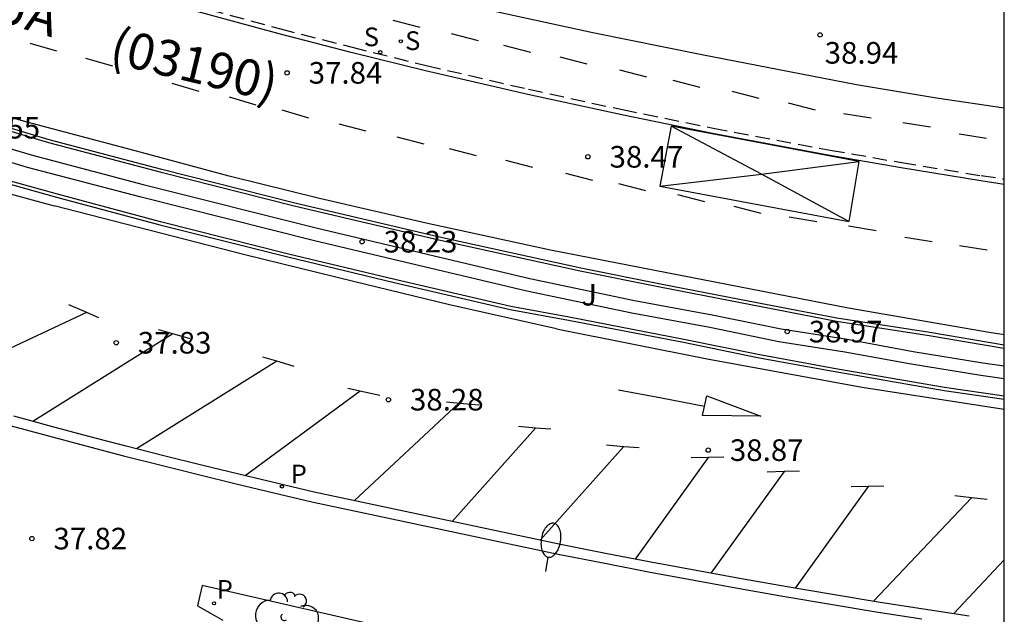
# Model space of a CAD drawing. Units: millimetres. Extents: x 584143 to 584495, y 4796289 to 4796541.
# Drawn here: x 584460 to 584494, y 4796458 to 4796478 of the extents above; entities that cross this region are included whole.
import ezdxf

# ---------------------------------------------------------------- set-up
doc = ezdxf.new("R2010")
doc.units = ezdxf.units.MM
doc.linetypes.add('TRAZOS_NORMALES', pattern=[0.75, 0.5, -0.25])
for name, color, linetype in [('010106', 9, 'Continuous'), ('020204', 9, 'Continuous'), ('020308', 9, 'Continuous'), ('060108', 9, 'Continuous'), ('060112', 1, 'TRAZOS_NORMALES'), ('060113', 4, 'Continuous'), ('080302', 9, 'Continuous'), ('080306', 9, 'Continuous'), ('100105', 3, 'Continuous'), ('100107', 3, 'Continuous'), ('100116', 71, 'Continuous'), ('100202', 3, 'Continuous'), ('100302', 7, 'Continuous'), ('210204', 9, 'Continuous'), ('210205', 4, 'Continuous'), ('210304', 9, 'Continuous'), ('210305', 4, 'Continuous'), ('250202', 9, 'Continuous'), ('260101', 9, 'Continuous')]:
    doc.layers.add(name, color=color, linetype=linetype)
doc.styles.add('ARIAL', font='ARIAL.TTF', dxfattribs={"height": 1})
doc.styles.add('ARIALI', font='ARIALI.TTF', dxfattribs={"height": 1})
doc.styles.add('ROMANS', font='romans__.ttf', dxfattribs={"height": 1})

# ---------------------------------------------------------------- blocks, each defined once
blk = doc.blocks.new('COTAPU')
blk.add_circle((0, 0), 0.075)
blk = doc.blocks.new('FAREDI')
blk.add_line((0, 0), (0.5, 0))
blk.add_lwpolyline([(0.5, 0, 0.159986), (0.538, -0.117, 0.106322), (0.675, -0.238, 0.071006), (0.858, -0.309, 0.057309), (1.099, -0.337, 0.057309), (1.339, -0.309, 0.071006), (1.522, -0.238, 0.106322), (1.659, -0.117, 0.159986), (1.697, 0, 0.159986), (1.659, 0.117, 0.106322), (1.522, 0.238, 0.071006), (1.339, 0.309, 0.057309), (1.099, 0.337, 0.057309), (0.858, 0.309, 0.071006), (0.675, 0.238, 0.106322), (0.538, 0.117, 0.159986)], format="xyb", close=True)
blk = doc.blocks.new('SANEA')
blk.add_circle((0, 0), 0.055)
blk = doc.blocks.new('PLUVI3')
blk.add_circle((0, 0), 0.055)
blk = doc.blocks.new('ARBOL')
blk.add_circle((0, 0), 0.0587)
for centre, radius, start, end in [((-0.28, 0.855), 0.3, 359.2878, 173.6078), ((0.097, 0.97), 0.21, 23.1565, 160.4665), ((0.438, 0.881), 0.24, 301.578, 139.328), ((-0.564, 0.381), 0.532, 92.28, 254.58), ((0.656, 0.288), 0.443, 319.8556, 114.7656), ((-0.091, 0.321), 0.12, 119.14, 310.56), ((0.819, -0.249), 0.383, 235.5275, 62.0275), ((-0.556, -0.339), 0.555, 142.64, 266.54), ((-0.039, -0.384), 0.21, 189.64, 323.88), ((0.299, -0.624), 0.532, 224.67, 0.24), ((-0.301, -0.676), 0.45, 213.78, 295.32)]:
    blk.add_arc(centre, radius, start, end)

msp = doc.modelspace()

# ---------------------------------------------------------------- linework, layer by layer
at = {"layer": '010106', "flags": 128}
msp.add_lwpolyline([(584144.148, 4796290.127), (584494.138, 4796290.12), (584494.144, 4796540.113), (584144.154, 4796540.12)], close=True, dxfattribs=at)
at = {"layer": '060108'}
for points in [[(584494.142, 4796475.287, 39.218), (584491.789, 4796475.629, 39.085), (584489.015, 4796476.098, 38.939), (584483.645, 4796477.134, 38.713), (584479.871, 4796477.905, 38.523), (584476.614, 4796478.608, 38.279), (584470.542, 4796480.01, 37.935), (584465.244, 4796481.334, 37.687), (584460.635, 4796482.596, 37.433), (584455.723, 4796484.108, 37.171), (584451.349, 4796485.562, 36.927), (584446.175, 4796487.344, 36.583), (584441.591, 4796488.962, 36.415), (584437.197, 4796490.652, 36.111), (584432.292, 4796492.678, 35.861), (584425.76, 4796495.434, 35.485), (584418.64, 4796498.748, 35.145), (584409.908, 4796502.926, 34.751), (584401.063, 4796506.983, 34.521), (584394.877, 4796509.881, 34.267), (584380.95, 4796516.571, 34.019)], [(584494.142, 4796467.058, 39.39), (584491.555, 4796467.496, 39.281), (584488.334, 4796467.996, 39.092), (584484.952, 4796468.646, 38.96), (584482.215, 4796469.178, 38.824), (584479.451, 4796469.732, 38.551), (584474.54, 4796470.812, 38.405), (584469.524, 4796471.992, 38.101), (584464.914, 4796473.158, 37.909), (584461, 4796474.192, 37.727), (584456.915, 4796475.416, 37.505), (584451.937, 4796476.89, 37.207), (584447.723, 4796478.26, 36.995), (584443.063, 4796479.846, 36.759), (584438.817, 4796481.356, 36.523), (584434.777, 4796482.905, 36.349), (584430.917, 4796484.459, 36.097), (584426.59, 4796486.207, 35.809), (584422.716, 4796487.915, 35.677), (584417.78, 4796490.151, 35.435), (584411.274, 4796493.203, 35.087), (584405, 4796496.157, 34.847), (584398.227, 4796499.325, 34.637), (584392.889, 4796501.853, 34.429)], [(584457.41, 4796473.268, 37.543), (584461.258, 4796472.202, 37.731), (584464.838, 4796471.24, 37.963), (584469.286, 4796470.122, 38.159), (584472.966, 4796469.238, 38.341), (584476.998, 4796468.299, 38.504), (584479.022, 4796467.932, 38.687), (584483.009, 4796467.163, 38.882), (584485.585, 4796466.632, 39.014), (584488.209, 4796466.154, 39.144), (584492.052, 4796465.49, 39.314), (584494.142, 4796465.186, 39.429)]]:
    msp.add_polyline3d(points, dxfattribs=at)
at = {"layer": '060112'}
msp.add_polyline3d([(584458.717, 4796480.998, 37.216), (584462.317, 4796479.911, 37.416), (584465.1, 4796479.111, 37.616), (584469.022, 4796478.044, 37.816), (584471.516, 4796477.402, 38.016), (584474.087, 4796476.769, 38.216), (584477.635, 4796475.944, 38.416), (584480.892, 4796475.235, 38.616), (584484.037, 4796474.594, 38.816), (584488.102, 4796473.829, 39.016), (584490.583, 4796473.397, 39.216), (584493.339, 4796472.948, 39.416), (584494.142, 4796472.829, 39.453)], dxfattribs=at)
at = {"layer": '060113'}
msp.add_polyline3d([(584492.928, 4796457.648, 39.13), (584491.345, 4796457.89, 39.054), (584489.764, 4796458.141, 38.978), (584488.184, 4796458.401, 38.902), (584486.606, 4796458.67, 38.825), (584485.029, 4796458.947, 38.749), (584483.453, 4796459.233, 38.673), (584481.88, 4796459.528, 38.597), (584480.308, 4796459.831, 38.521), (584478.738, 4796460.143, 38.444), (584470.197, 4796461.955, 37.992), (584468.891, 4796462.262, 37.926), (584467.585, 4796462.576, 37.86), (584466.28, 4796462.896, 37.793), (584464.977, 4796463.222, 37.727), (584463.675, 4796463.554, 37.66), (584462.375, 4796463.892, 37.594), (584461.076, 4796464.237, 37.528), (584459.779, 4796464.588, 37.461)], dxfattribs=at)
at = {"layer": '100105'}
for points in [[(584456.886, 4796475.32, 37.505), (584460.973, 4796474.096, 37.727), (584464.889, 4796473.061, 37.909), (584469.5, 4796471.895, 38.101), (584474.518, 4796470.714, 38.405), (584479.429, 4796469.634, 38.551), (584482.195, 4796469.08, 38.824), (584484.933, 4796468.548, 38.96), (584488.317, 4796467.897, 39.092), (584491.539, 4796467.397, 39.281), (584494.126, 4796466.959, 39.39), (584494.142, 4796466.956, 39.391)], [(584494.142, 4796465.287, 39.428), (584492.068, 4796465.589, 39.314), (584488.227, 4796466.252, 39.144), (584485.604, 4796466.73, 39.014), (584483.028, 4796467.261, 38.882), (584479.04, 4796468.03, 38.687), (584477.018, 4796468.397, 38.504), (584472.989, 4796469.335, 38.341), (584469.31, 4796470.219, 38.159), (584464.863, 4796471.337, 37.963), (584461.285, 4796472.299, 37.731), (584457.438, 4796473.364, 37.543)]]:
    msp.add_polyline3d(points, dxfattribs=at)
at = {"layer": '100107'}
for points in [[(584388.059, 4796503.345, 34.809), (584396.171, 4796499.647, 35.105), (584403.368, 4796496.307, 35.323), (584410.164, 4796493.053, 35.573), (584416.494, 4796490.087, 35.957), (584422.014, 4796487.379, 36.223), (584426.572, 4796485.471, 36.451), (584431.103, 4796483.601, 36.719), (584436.785, 4796481.439, 36.963), (584441.621, 4796479.642, 37.299), (584446.101, 4796478.122, 37.545), (584451.047, 4796476.446, 37.693), (584460.374, 4796473.662, 38.229), (584464.26, 4796472.64, 38.419), (584470.31, 4796471.116, 38.691), (584477.68, 4796469.375, 39.009), (584481.311, 4796468.612, 39.29), (584484.007, 4796468.112, 39.449), (584486.4, 4796467.622, 39.585), (584488.686, 4796467.262, 39.702), (584490.986, 4796466.837, 39.819), (584493.394, 4796466.449, 39.913), (584494.142, 4796466.346, 39.966)], [(584494.142, 4796465.892, 39.97), (584493.328, 4796466.004, 39.913), (584490.909, 4796466.394, 39.819), (584488.61, 4796466.818, 39.702), (584486.32, 4796467.179, 39.585), (584483.921, 4796467.67, 39.449), (584481.224, 4796468.171, 39.29), (584477.57, 4796468.938, 38.852), (584470.203, 4796470.679, 38.693), (584464.148, 4796472.204, 38.421), (584460.252, 4796473.229, 38.231), (584450.91, 4796476.017, 37.695), (584445.956, 4796477.696, 37.547), (584441.47, 4796479.218, 37.301), (584436.627, 4796481.018, 36.965), (584430.937, 4796483.183, 36.721), (584426.399, 4796485.055, 36.453), (584421.828, 4796486.969, 36.225), (584416.299, 4796489.681, 35.959), (584409.971, 4796492.646, 35.575), (584403.176, 4796495.9, 35.325), (584395.983, 4796499.238, 35.107), (584387.868, 4796502.937, 34.811)]]:
    msp.add_polyline3d(points, dxfattribs=at)
at = {"layer": '100116'}
for points in [[(584459.679, 4796464.257, 37.589), (584460.977, 4796463.906, 37.655), (584462.277, 4796463.561, 37.721), (584463.579, 4796463.222, 37.788), (584464.882, 4796462.89, 37.854), (584466.187, 4796462.563, 37.921), (584467.493, 4796462.243, 37.987), (584468.801, 4796461.929, 38.054), (584470.11, 4796461.621, 38.12), (584478.657, 4796459.808, 38.572), (584480.229, 4796459.496, 38.648), (584481.802, 4796459.192, 38.724), (584483.378, 4796458.897, 38.8), (584484.955, 4796458.61, 38.877), (584486.533, 4796458.333, 38.953), (584488.113, 4796458.064, 39.029), (584489.695, 4796457.804, 39.105), (584491.278, 4796457.552, 39.181)], [(584473.463, 4796457.074, 38.629), (584466.306, 4796458.719, 38.299), (584466.225, 4796458.365, 38.299), (584466.144, 4796458.011, 38.256), (584466.577, 4796457.764, 38.274), (584467.028, 4796457.507, 38.311)]]:
    msp.add_polyline3d(points, dxfattribs=at)
at = {"layer": '260101'}
for points in [[(584394.373, 4796498.771, 34.359), (584399.863, 4796496.165, 34.515), (584405.496, 4796493.601, 34.787), (584411.83, 4796490.599, 35.075), (584417.442, 4796488.015, 35.371), (584422.146, 4796485.827, 35.573), (584425.394, 4796484.347, 35.759), (584428.649, 4796483.013, 35.949), (584432.479, 4796481.469, 36.165), (584436.089, 4796480.073, 36.343), (584440.243, 4796478.523, 36.547), (584444.271, 4796477.13, 36.775), (584447.877, 4796475.92, 36.927), (584451.649, 4796474.606, 37.089), (584455.481, 4796473.448, 37.337), (584461.174, 4796471.892, 37.639)], [(584494.142, 4796472.641, 39.439), (584493.329, 4796472.762, 39.401), (584490.57, 4796473.211, 39.201), (584488.085, 4796473.644, 39.001), (584484.016, 4796474.41, 38.801), (584480.867, 4796475.052, 38.601), (584477.606, 4796475.761, 38.401), (584474.054, 4796476.588, 38.201), (584471.48, 4796477.221, 38.001), (584468.982, 4796477.865, 37.801), (584465.056, 4796478.932, 37.601), (584462.269, 4796479.733, 37.401), (584458.664, 4796480.822, 37.201)], [(584472.93, 4796478.338, 37.967), (584473.867, 4796478.095, 37.979)], [(584474.952, 4796477.878, 38.077), (584475.889, 4796477.635, 38.089)], [(584460.329, 4796477.549, 37.27), (584461.257, 4796477.275, 37.282)], [(584476.762, 4796477.475, 38.185), (584477.699, 4796477.232, 38.197)], [(584462.264, 4796477.025, 37.37), (584463.192, 4796476.751, 37.382)], [(584478.719, 4796477.074, 38.29), (584479.656, 4796476.831, 38.302)], [(584480.796, 4796476.622, 38.394), (584481.733, 4796476.379, 38.406)], [(584482.645, 4796476.263, 38.49), (584483.582, 4796476.02, 38.502)], [(584465.26, 4796476.153, 37.547), (584466.188, 4796475.879, 37.559)], [(584484.684, 4796475.878, 38.583), (584485.621, 4796475.635, 38.595)], [(584494.142, 4796467.423, 39.25), (584493.621, 4796467.496, 39.22), (584488.733, 4796468.344, 38.956), (584482.022, 4796469.648, 38.676), (584478.398, 4796470.36, 38.436), (584474.084, 4796471.298, 38.261), (584470.38, 4796472.146, 38.057), (584467.242, 4796472.93, 37.891), (584463.858, 4796473.84, 37.723), (584460.194, 4796474.812, 37.561), (584457.756, 4796475.52, 37.421)], [(584467.248, 4796475.675, 37.649), (584468.176, 4796475.401, 37.661)], [(584469.074, 4796475.227, 37.748), (584470.002, 4796474.953, 37.76)], [(584486.644, 4796475.472, 38.692), (584487.58, 4796475.229, 38.704)], [(584488.565, 4796475.099, 38.794), (584489.52, 4796474.947, 38.806)], [(584471.046, 4796474.748, 37.834), (584471.983, 4796474.505, 37.846)], [(584482.58, 4796474.66, 38.334), (584482.188, 4796472.582, 38.334)], [(584485.723, 4796472.992, 38.334), (584482.58, 4796474.66, 38.334)], [(584489.098, 4796473.433, 38.334), (584482.58, 4796474.66, 38.334)], [(584490.625, 4796474.786, 38.902), (584491.58, 4796474.634, 38.914)], [(584473.068, 4796474.288, 37.944), (584474.005, 4796474.045, 37.956)], [(584492.574, 4796474.398, 39.002), (584493.53, 4796474.246, 39.014)], [(584474.878, 4796473.885, 38.052), (584475.815, 4796473.642, 38.064)], [(584476.835, 4796473.484, 38.157), (584477.771, 4796473.241, 38.169)], [(584485.723, 4796472.992, 38.334), (584489.098, 4796473.433, 38.334)], [(584489.098, 4796473.433, 38.334), (584488.75, 4796471.347, 38.334)], [(584478.912, 4796473.032, 38.261), (584479.848, 4796472.789, 38.273)], [(584482.188, 4796472.582, 38.334), (584485.723, 4796472.992, 38.334)], [(584488.75, 4796471.347, 38.334), (584485.723, 4796472.992, 38.334)], [(584480.761, 4796472.673, 38.357), (584481.697, 4796472.43, 38.369)], [(584482.188, 4796472.582, 38.334), (584488.75, 4796471.347, 38.334)], [(584482.799, 4796472.288, 38.45), (584483.736, 4796472.045, 38.462)], [(584478.606, 4796467.624, 38.492), (584474.892, 4796468.464, 38.323), (584471.556, 4796469.264, 38.183), (584467.792, 4796470.192, 37.993), (584461.174, 4796471.892, 37.639)], [(584484.759, 4796471.882, 38.559), (584485.696, 4796471.639, 38.571)], [(584486.68, 4796471.509, 38.661), (584487.636, 4796471.357, 38.673)], [(584488.74, 4796471.196, 38.769), (584489.696, 4796471.044, 38.781)], [(584490.69, 4796470.808, 38.869), (584491.646, 4796470.656, 38.881)], [(584492.589, 4796470.523, 38.97), (584493.545, 4796470.371, 38.982)], [(584462.228, 4796468.225, 37.539), (584461.686, 4796468.458, 37.488)], [(584462.294, 4796468.197, 37.652), (584456.545, 4796465.492, 37.295)], [(584462.725, 4796468.011, 37.583), (584462.228, 4796468.225, 37.539)], [(584465.291, 4796467.451, 37.816), (584460.428, 4796464.412, 37.494)], [(584465.376, 4796467.426, 37.738), (584464.809, 4796467.593, 37.687)], [(584465.894, 4796467.273, 37.782), (584465.376, 4796467.426, 37.738)], [(584478.606, 4796467.624, 38.492), (584483.838, 4796466.584, 38.812), (584489.213, 4796465.6, 39.052), (584494.142, 4796464.834, 39.275)], [(584464.113, 4796466.715, 37.738), (584464.111, 4796466.714, 37.738)], [(584468.981, 4796466.476, 38.004), (584468.415, 4796466.643, 37.954)], [(584468.896, 4796466.501, 38.082), (584464.033, 4796463.462, 37.761)], [(584469.499, 4796466.323, 38.049), (584468.981, 4796466.476, 38.004)], [(584467.718, 4796465.765, 38.005), (584467.716, 4796465.764, 38.004)], [(584471.792, 4796465.463, 38.24), (584467.798, 4796462.525, 37.962)], [(584471.946, 4796465.429, 38.206), (584471.369, 4796465.553, 38.155)], [(584472.475, 4796465.316, 38.25), (584471.946, 4796465.429, 38.206)], [(584480.761, 4796465.513, 38.736), (584482.249, 4796465.227, 38.777), (584483.737, 4796464.94, 38.817)], [(584483.666, 4796464.622, 38.817), (584483.818, 4796465.299, 38.817), (584485.693, 4796464.597, 38.925), (584483.666, 4796464.622, 38.817)], [(584475.216, 4796465.042, 38.446), (584471.591, 4796461.66, 38.167)], [(584475.374, 4796465.027, 38.411), (584474.786, 4796465.083, 38.36)], [(584475.912, 4796464.976, 38.455), (584475.374, 4796465.027, 38.411)], [(584474.768, 4796464.624, 38.411), (584474.767, 4796464.623, 38.411)], [(584477.873, 4796464.182, 38.489), (584477.285, 4796464.231, 38.439)], [(584477.873, 4796464.182, 38.489), (584474.979, 4796460.941, 38.246)], [(584478.412, 4796464.137, 38.534), (584477.873, 4796464.182, 38.489)], [(584480.931, 4796463.534, 38.716), (584480.342, 4796463.583, 38.666)], [(584480.931, 4796463.534, 38.716), (584478.036, 4796460.292, 38.473)], [(584481.469, 4796463.489, 38.761), (584480.931, 4796463.534, 38.716)], [(584483.869, 4796463.162, 38.814), (584481.332, 4796459.634, 38.57)], [(584483.869, 4796463.162, 38.814), (584483.279, 4796463.149, 38.763)], [(584484.409, 4796463.174, 38.858), (584483.869, 4796463.162, 38.814)], [(584486.501, 4796462.669, 38.942), (584483.964, 4796459.14, 38.698)], [(584486.501, 4796462.669, 38.942), (584485.911, 4796462.655, 38.891)], [(584487.041, 4796462.681, 38.986), (584486.501, 4796462.669, 38.942)], [(584489.423, 4796462.15, 39.083), (584486.886, 4796458.622, 38.839)], [(584489.423, 4796462.15, 39.083), (584488.833, 4796462.137, 39.032)], [(584489.423, 4796462.15, 39.083), (584489.421, 4796462.148, 39.083)], [(584489.963, 4796462.162, 39.127), (584489.423, 4796462.15, 39.083)], [(584493.005, 4796461.76, 39.248), (584489.605, 4796458.167, 38.97)], [(584493.009, 4796461.759, 39.214), (584492.422, 4796461.825, 39.163)], [(584493.546, 4796461.699, 39.258), (584493.009, 4796461.759, 39.214)], [(584492.592, 4796461.323, 39.214), (584492.59, 4796461.322, 39.214)], [(584494.142, 4796459.6, 39.248), (584492.375, 4796457.732, 39.103)]]:
    msp.add_polyline3d(points, dxfattribs=at)

# ---------------------------------------------------------------- block references
at = {"layer": '020204', "rotation": 359.9987685839998}
for p in [(584487.752, 4796477.83, 38.944), (584469.256, 4796476.513, 37.842), (584479.696, 4796473.598, 38.472), (584471.858, 4796470.651, 38.226), (584486.612, 4796467.529, 38.972), (584463.326, 4796467.142, 37.834), (584472.77, 4796465.166, 38.284), (584483.871, 4796463.414, 38.872), (584460.4, 4796460.343, 37.816)]:
    msp.add_blockref('COTAPU', p, dxfattribs=at)
at = {"layer": '100202', "rotation": 359.9987685839998}
msp.add_blockref('ARBOL', (584469.251, 4796457.296, 38.464), dxfattribs=at)
at = {"layer": '210204', "rotation": 359.9987685839998}
for p in [(584473.204, 4796477.609, 37.988), (584472.488, 4796477.229, 37.969)]:
    msp.add_blockref('SANEA', p, dxfattribs=at)
at = {"layer": '210205', "rotation": 359.9987685839998}
for p in [(584469.075, 4796462.153, 38.038), (584466.722, 4796458.097, 38.23)]:
    msp.add_blockref('PLUVI3', p, dxfattribs=at)
at = {"layer": '250202', "rotation": 80.84396860398387}
msp.add_blockref('FAREDI', (584478.237, 4796459.203, 38.72), dxfattribs=at)

# ---------------------------------------------------------------- texts
at = {"layer": '020308', "style": 'ARIAL'}
for s, p in [('38.94', (584487.912, 4796476.833, 38.943)), ('37.84', (584470.006, 4796476.138, 37.841)), ('37.55', (584458.13, 4796474.232, 37.547)), ('38.47', (584480.446, 4796473.223, 38.471)), ('38.23', (584472.608, 4796470.276, 38.225)), ('38.97', (584487.361, 4796467.154, 38.971)), ('37.83', (584464.076, 4796466.767, 37.833)), ('38.28', (584473.52, 4796464.791, 38.283)), ('38.87', (584484.621, 4796463.039, 38.871)), ('37.82', (584461.15, 4796459.968, 37.815))]:
    msp.add_text(s, height=0.75, rotation=359.9988, dxfattribs=at).set_placement(p)
at = {"layer": '080302', "style": 'ARIAL'}
msp.add_text('(03190)', height=1.25, rotation=346.4211, dxfattribs=at).set_placement((584463.035, 4796476.887))
at = {"layer": '080306', "style": 'ARIALI'}
msp.add_text('PASEALEKUA', height=1.25, rotation=343.4686, dxfattribs=at).set_placement((584451.059, 4796480.72))
at = {"layer": '100302', "style": 'ARIAL'}
msp.add_text('J', height=0.75, rotation=359.9988, dxfattribs=at).set_placement((584479.463, 4796468.435))
at = {"layer": '210304', "style": 'ROMANS'}
for p in [(584471.917, 4796477.437, 37.968), (584473.351, 4796477.305, 37.987)]:
    msp.add_text('S', height=0.65, rotation=359.9988, dxfattribs=at).set_placement(p)
at = {"layer": '210305', "style": 'ROMANS'}
for p in [(584469.381, 4796462.259, 38.037), (584466.813, 4796458.253, 38.229)]:
    msp.add_text('P', height=0.65, rotation=359.9988, dxfattribs=at).set_placement(p)

doc.saveas('drawing.dxf')
